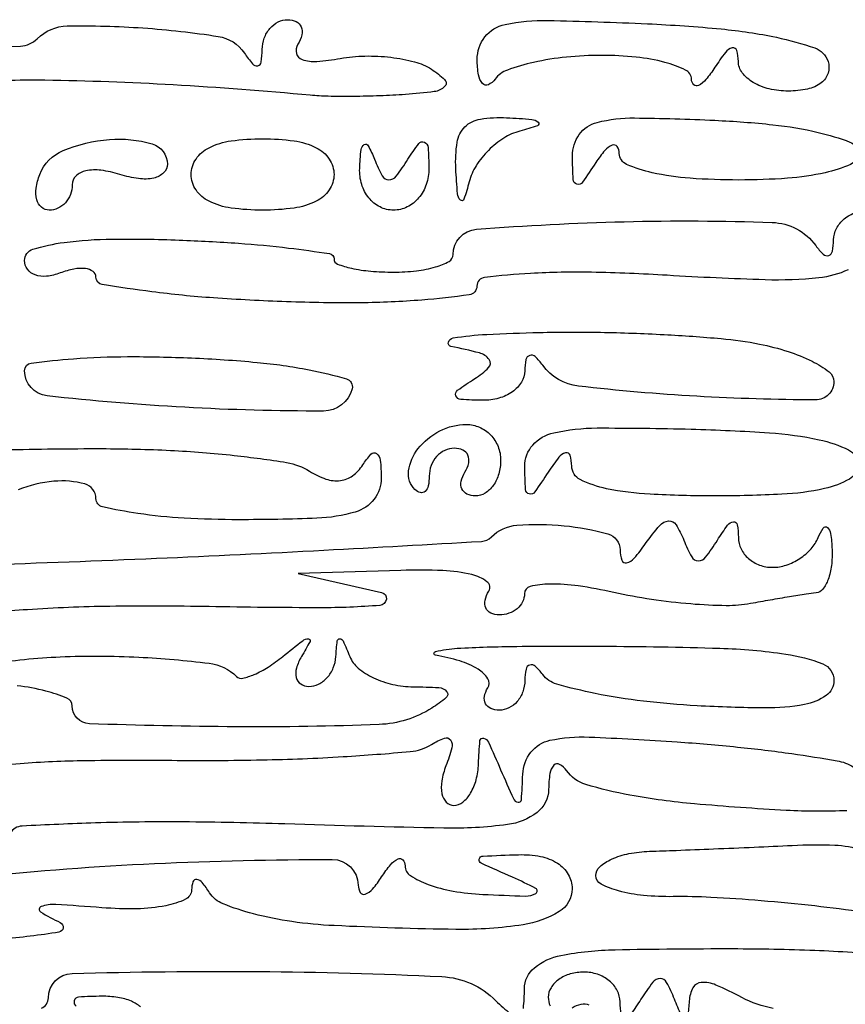
# Model space of a CAD drawing. Units: millimetres. Extents: x 1020 to 5433, y 113 to 3814.
# Drawn here: x 3553 to 3589, y 1744 to 1787 of the extents above; entities that cross this region are included whole.
import ezdxf

# ---------------------------------------------------------------- set-up
doc = ezdxf.new("R2010")
doc.units = ezdxf.units.MM

msp = doc.modelspace()

# ---------------------------------------------------------------- linework, layer by layer
for points in [[(3546.573, 1785.195, 0.001297), (3553.446, 1785.473, 0.18775), (3554.169, 1785.791, -0.19444), (3555.452, 1786.335, -0.021614), (3558.695, 1786.251, -0.021099), (3561.919, 1785.89, -0.209959), (3563.04, 1785.176, 0.027707), (3563.39, 1784.71, 0.273966), (3563.612, 1784.633, 0.316819), (3563.762, 1784.791, 0.033084), (3563.805, 1785.33, -0.083154), (3563.892, 1785.817, -0.091721), (3564.133, 1786.23, -0.09923), (3564.487, 1786.507, -0.11683), (3564.9, 1786.605, -0.114071), (3565.26, 1786.522, -0.184744), (3565.471, 1786.295, -0.157147), (3565.497, 1785.953, -0.079121), (3565.328, 1785.55, 0.202368), (3565.268, 1785.161, 0.25645), (3565.511, 1784.897, 0.098501), (3566.145, 1784.818, 0.02705), (3567.148, 1784.944, -0.040115), (3568.2, 1785.049, -0.034044), (3569.315, 1784.994, -0.035437), (3570.328, 1784.801, -0.076547), (3571.054, 1784.485, -0.053124), (3571.618, 1784.037, -0.420979), (3571.617, 1783.737, -0.162133), (3571.174, 1783.523, -0.014776), (3569.938, 1783.401, -0.008352), (3568.85, 1783.344, -0.006891), (3567.689, 1783.318, -0.006968), (3566.622, 1783.325, -0.018416), (3565.86, 1783.368, 0.008972), (3559.985, 1783.812, 0.011002), (3554.485, 1784.008, 0.019335), (3551.11, 1783.923, 0.848796)], [(3588.899, 1775.894, -0.07963), (3587.647, 1775.55, -0.0355), (3585.343, 1775.463, -0.006788), (3581.155, 1775.657, 0.009991), (3577.907, 1775.787, 0.019206), (3575.302, 1775.739, 0.0151), (3573.33, 1775.567, 0.380294), (3572.997, 1775.193, -0.374971), (3572.672, 1774.82, -0.013531), (3570.638, 1774.598, -0.018609), (3568.016, 1774.481, -0.010573), (3564.84, 1774.525, -0.0088), (3561.712, 1774.69, -0.014515), (3559.079, 1774.952, -0.008162), (3556.951, 1775.262, -0.367828), (3556.683, 1775.578, 0.241556), (3556.558, 1775.821, 0.127165), (3556.233, 1775.946, 0.078569), (3555.739, 1775.927, 0.042417), (3555.153, 1775.757, -0.064736), (3554.568, 1775.616, -0.111908), (3554.073, 1775.673, -0.151873), (3553.747, 1775.915, -0.158805), (3553.624, 1776.295, -0.329934), (3553.979, 1776.774, -0.04126), (3555.324, 1777.066, -0.030591), (3557.379, 1777.21, -0.011643), (3560.251, 1777.168, -0.007923), (3562.792, 1777.032, -0.013084), (3564.932, 1776.827, -0.006686), (3566.679, 1776.589, -0.371056), (3566.879, 1776.357, 0.311473), (3567.029, 1776.139, 0.03639), (3567.628, 1775.961, 0.033408), (3568.451, 1775.837, 0.020733), (3569.428, 1775.796, 0.027769), (3570.405, 1775.85, 0.043621), (3571.229, 1776.016, 0.054078), (3571.807, 1776.256, 0.273874), (3571.978, 1776.544, -0.391572), (3572.981, 1777.629, -0.013275), (3579.307, 1777.954, -0.014889), (3585.644, 1777.923, -0.23098), (3587.512, 1776.93, 0.044754), (3587.832, 1776.563, 0.27445), (3588.067, 1776.508, 0.27459), (3588.227, 1776.688, 0.044785), (3588.277, 1777.173, -0.118755), (3588.4, 1777.659, -0.099323), (3588.737, 1778.073, -0.09112), (3589.236, 1778.351, -0.081749)], [(3552.79, 1768.186, -0.006913), (3556.937, 1768.235, -0.011782), (3559.878, 1768.16, -0.01473), (3562.6, 1767.945, -0.012961), (3564.85, 1767.641, -0.10132), (3565.833, 1767.269, 0.058625), (3566.534, 1766.933, 0.11243), (3567.152, 1766.868, 0.129779), (3567.677, 1767.075, 0.092797), (3568.111, 1767.54, -0.044753), (3568.462, 1767.996, -0.377651), (3568.7, 1768.021, -0.216337), (3568.861, 1767.743, -0.02278), (3568.903, 1766.976, -0.168638), (3568.598, 1766.071, -0.157995), (3567.789, 1765.52, -0.061909), (3566.147, 1765.254, -0.009291), (3562.801, 1765.192, -0.013919), (3560.455, 1765.257, -0.022856), (3558.48, 1765.458, -0.019058), (3556.967, 1765.741, -0.350223), (3556.683, 1766.098, 0.338075), (3556.207, 1766.721, 0.089822), (3554.88, 1766.837, 0.072856), (3553.353, 1766.468, 0.139566)], [(3551.779, 1763.26, 0.002651), (3559.28, 1763.539, 0.003042), (3566.442, 1763.887, 0.000464), (3573.19, 1764.262, 0.184274), (3573.619, 1764.454, -0.17896), (3574.715, 1764.958, -0.044083), (3576.73, 1764.936, -0.043866), (3578.614, 1764.58, -0.332479), (3579.131, 1763.906, 0.078008), (3579.207, 1763.454, 0.389345), (3579.413, 1763.341, 0.158291), (3579.739, 1763.541, 0.022298), (3580.228, 1764.172, -0.022744), (3580.829, 1764.945, -0.197319), (3581.209, 1765.14, -0.282755), (3581.529, 1764.978, -0.043347), (3581.865, 1764.312, 0.02939), (3582.201, 1763.598, 0.27487), (3582.481, 1763.431, 0.233334), (3582.796, 1763.587, 0.022288), (3583.302, 1764.312, -0.016505), (3583.739, 1764.954, -0.205841), (3583.987, 1765.101, -0.404726), (3584.15, 1764.979, -0.037088), (3584.198, 1764.427, 0.11214), (3584.315, 1763.941, 0.098871), (3584.633, 1763.527, 0.09314), (3585.105, 1763.249, 0.086757), (3585.658, 1763.152, 0.080074), (3586.249, 1763.248, 0.064399), (3586.829, 1763.527, 0.065245), (3587.313, 1763.94, 0.087674), (3587.617, 1764.427, -0.051902), (3587.832, 1764.833, -0.449116), (3588.012, 1764.857, -0.185333), (3588.152, 1764.597, -0.021021), (3588.212, 1763.917, -0.040925), (3588.186, 1763.228, -0.058456), (3588.044, 1762.634, -0.074927), (3587.814, 1762.215, -0.207372), (3587.528, 1762.055, 0.012278), (3587.106, 1762.001, 0.002726), (3586.388, 1761.888, 0.002831), (3585.56, 1761.748, 0.002727), (3584.723, 1761.597, -0.049589), (3583.681, 1761.509, -0.016829), (3582.16, 1761.582, -0.016547), (3580.474, 1761.776, -0.01829), (3578.86, 1762.077, 0.019742), (3577.343, 1762.355, 0.038944), (3576.121, 1762.434, 0.053041), (3575.282, 1762.333, 0.349553), (3575.037, 1762.024, -0.117749), (3574.954, 1761.677, -0.100591), (3574.719, 1761.381, -0.092668), (3574.369, 1761.182, -0.083021), (3573.957, 1761.113, -0.108972), (3573.595, 1761.193, -0.182303), (3573.379, 1761.413, -0.161196), (3573.348, 1761.743, -0.082592), (3573.507, 1762.133, 0.387631), (3573.431, 1762.538, 0.1039), (3572.783, 1762.841, 0.048085), (3571.535, 1763.011, 0.017355), (3569.744, 1763.018), (3565.35, 1762.884), (3568.919, 1762.077, -0.391182), (3569.121, 1761.784, -0.349731), (3568.844, 1761.523, -0.021143), (3566.271, 1761.42, -0.003904), (3561.526, 1761.469, 0.007793), (3557.27, 1761.48, 0.013581), (3553.744, 1761.338, 0.007384), (3550.905, 1761.105, 0.386111)], [(3552.094, 1759.008, -0.029963), (3555.154, 1759.32, -0.022912), (3558.52, 1759.306, -0.018386), (3561.526, 1759.044, -0.1636), (3562.707, 1758.477, 0.253242), (3562.969, 1758.403, 0.047546), (3563.46, 1758.563, 0.040595), (3564.057, 1758.882, 0.027025), (3564.687, 1759.337, -0.00527), (3565.536, 1760.01, -0.169172), (3565.783, 1760.093, -0.561162), (3565.851, 1759.978, -0.013806), (3565.485, 1759.329, 0.063696), (3565.271, 1758.84, 0.132816), (3565.262, 1758.428, 0.188594), (3565.452, 1758.158, 0.146934), (3565.799, 1758.054, 0.114968), (3566.218, 1758.151, 0.093879), (3566.586, 1758.428, 0.087237), (3566.847, 1758.842, 0.082027), (3566.96, 1759.329, -0.011437), (3567.017, 1759.995, -0.382689), (3567.127, 1760.093, -0.295955), (3567.269, 1760.001, -0.009076), (3567.555, 1759.329, 0.124997), (3567.913, 1758.839, 0.061944), (3568.567, 1758.424, 0.055672), (3569.395, 1758.139, 0.053268), (3570.278, 1758.038, -0.013981), (3571.366, 1758, -0.202421), (3571.704, 1757.832, -0.417986), (3571.683, 1757.573, -0.032908), (3571.064, 1757.122, -0.132244), (3568.812, 1756.421, -0.01124), (3562.697, 1756.323, -0.007131), (3556.404, 1756.453, -0.404018), (3555.663, 1757.22, 0.304089), (3555.44, 1757.553, 0.034892), (3554.54, 1757.852, 0.032675), (3553.305, 1758.083, 0.020501)], [(3553.08, 1754.719, -0.019576), (3555.874, 1754.875, -0.006728), (3559.925, 1754.888, 0.00747), (3563.798, 1754.906, 0.010354), (3567.267, 1755.045, 0.007188), (3570.145, 1755.263, 0.11648), (3571.059, 1755.568, -0.04642), (3571.61, 1755.841, -0.350409), (3571.868, 1755.759, -0.217915), (3571.924, 1755.417, -0.024713), (3571.673, 1754.652, 0.049884), (3571.495, 1754.002, 0.090961), (3571.503, 1753.454, 0.140568), (3571.688, 1753.095, 0.206976), (3572.01, 1752.956, 0.171851), (3572.392, 1753.091, 0.088807), (3572.728, 1753.48, 0.070957), (3572.968, 1754.057, 0.053112), (3573.069, 1754.74, -0.011173), (3573.131, 1755.731, -0.467319), (3573.285, 1755.839, -0.223503), (3573.496, 1755.66, -0.005675), (3574.017, 1754.485, 0.004588), (3574.562, 1753.247, 0.240029), (3574.76, 1753.089, 0.453695), (3574.905, 1753.198, 0.008133), (3574.965, 1754.289, -0.157188), (3575.311, 1755.234, -0.177172), (3576.128, 1755.744, -0.061921), (3577.809, 1755.884, -0.007234), (3581.578, 1755.677, -0.007706), (3584.157, 1755.457, -0.01025), (3586.492, 1755.174, -0.007799), (3588.424, 1754.869, -0.09557), (3589.119, 1754.604, 0.146184)], [(3588.849, 1752.73, -0.024926), (3586.253, 1752.742, -0.008362), (3582.321, 1753.023, -0.022807), (3579.557, 1753.394, -0.028999), (3577.663, 1753.852, -0.166243), (3576.837, 1754.448, 0.1096), (3576.542, 1754.715, 0.34441), (3576.295, 1754.678, 0.155488), (3576.124, 1754.326, 0.034044), (3576.072, 1753.646, -0.232093), (3575.576, 1752.657, -0.130634), (3574.306, 1752.134, -0.037542), (3571.578, 1751.982, -0.00342), (3564.771, 1752.162, 0.006427), (3560.411, 1752.25, 0.010078), (3556.662, 1752.203, 0.004561), (3553.514, 1752.071, 0.246349), (3553.015, 1751.776, -0.262079)], [(3589.567, 1748.373, 0.009426), (3587.47, 1748.649, 0.007258), (3585.173, 1748.872, 0.007346), (3583.019, 1749.019, 0.017333), (3581.41, 1749.049, -0.027419), (3580.14, 1749.098, -0.04342), (3579.069, 1749.294, -0.054002), (3578.317, 1749.589, -0.278868), (3578.096, 1749.956, -0.214963), (3578.264, 1750.329, -0.075242), (3578.77, 1750.656, -0.058063), (3579.511, 1750.891, -0.039847), (3580.39, 1750.99, 0.001727), (3581.533, 1751.031, 0.000649), (3583.134, 1751.095, 0.000643), (3584.876, 1751.17, 0.000781), (3586.508, 1751.245, -0.020908), (3588.333, 1751.255, -0.075505), (3589.472, 1751.04, -0.142107)], [(3551.689, 1749.9, -0.015069), (3559.186, 1750.465, -0.010884), (3566.8, 1750.642, -0.410774), (3567.915, 1749.544, 0.135867), (3568.006, 1749.229, 0.352463), (3568.214, 1749.156, 0.133502), (3568.533, 1749.376, 0.032033), (3568.919, 1749.897, -0.029596), (3569.301, 1750.418, -0.110302), (3569.621, 1750.666, -0.335178), (3569.825, 1750.623, -0.177241), (3569.923, 1750.368, 0.250067), (3570.154, 1749.95, 0.056121), (3570.907, 1749.573, 0.045502), (3571.982, 1749.287, 0.030097), (3573.252, 1749.147, 0.00492), (3575.072, 1749.075, 0.138498), (3575.526, 1749.189, 0.591744), (3575.522, 1749.399, 0.017497), (3574.527, 1749.878, -0.003809), (3573.185, 1750.479, -0.365001), (3573.101, 1750.656, -0.328012), (3573.262, 1750.787, -0.003473), (3574.782, 1750.845, -0.055425), (3575.721, 1750.77, -0.094232), (3576.451, 1750.48, -0.119821), (3576.909, 1750.003, -0.132701), (3577.076, 1749.387, -0.262631), (3576.523, 1748.406, -0.097726), (3574.981, 1747.846, -0.042153), (3572.096, 1747.645, -0.008243), (3566.887, 1747.807, -0.023268), (3565.078, 1747.978, -0.029342), (3563.43, 1748.311, -0.029978), (3562.124, 1748.741, -0.157859), (3561.55, 1749.216, 0.030844), (3561.235, 1749.649, 0.183576), (3560.996, 1749.785, 0.366624), (3560.836, 1749.688, 0.076456), (3560.777, 1749.337, -0.288951), (3560.516, 1748.935, -0.058807), (3559.67, 1748.661, -0.044225), (3558.44, 1748.528, -0.024872), (3556.937, 1748.574, 0.005519), (3554.956, 1748.711, 0.100045), (3554.331, 1748.622, 0.627836), (3554.307, 1748.398, 0.031611), (3555.153, 1747.941, -0.737978), (3555.098, 1747.53, -0.025038), (3552.631, 1747.241, -0.013009)], [(3574.989, 1744.262, 0.028321), (3575.037, 1745.104, -0.226534), (3575.466, 1746.003, -0.122987), (3576.601, 1746.531, -0.042583), (3578.926, 1746.776, -0.005432), (3583.959, 1746.822, -0.009089), (3587.477, 1746.752, -0.012116), (3590.667, 1746.553, -0.009431)], [(3554.343, 1744.275, 0.308364), (3554.643, 1744.715, -0.406226), (3555.66, 1745.759, -0.008404), (3563.632, 1745.843, -0.010875), (3571.495, 1745.623, -0.186011), (3573.813, 1744.594, 0.02847), (3574.441, 1744.034, 0.273085)], [(3579.179, 1743.991, -0.037088), (3579.131, 1744.543, 0.118755), (3579.007, 1745.03, 0.099323), (3578.671, 1745.444, 0.09112), (3578.171, 1745.722, 0.081749), (3577.586, 1745.818, 0.06887), (3577.001, 1745.737, 0.085131), (3576.506, 1745.501, 0.099915), (3576.174, 1745.15, 0.140337), (3576.056, 1744.738, 0.108972), (3576.136, 1744.376, 0.182303)], [(3581.75, 1743.974, -0.010809), (3581.461, 1744.659, 0.029355), (3581.127, 1745.372, 0.275386), (3580.848, 1745.539, 0.233412), (3580.533, 1745.383, 0.022213), (3580.027, 1744.659, -0.016505), (3579.59, 1744.016, -0.205841)], [(3585.687, 1744.265, -0.080218), (3584.352, 1744.724, 0.019805), (3583.238, 1745.265, 0.119637), (3582.61, 1745.375, 0.259348), (3582.255, 1745.147, 0.107997), (3582.094, 1744.579, -0.016399), (3582.034, 1743.952, -0.413613)], [(3558.591, 1744.325, 0.079915), (3558.198, 1744.569, 0.060602), (3557.621, 1744.733, 0.040953), (3556.937, 1744.783, 0.011938), (3555.939, 1744.75, 0.327416), (3555.748, 1744.592, 0.309569), (3555.836, 1744.353, 0.011213)], [(3577.076, 1744.288, -0.085111), (3577.465, 1744.446, -0.163927), (3577.796, 1744.409, -0.180426)]]:
    msp.add_lwpolyline(points, format="xyb")
for points in [[(3588.039, 1784.82, -0.158462), (3588.042, 1784.316, -0.156172), (3587.749, 1783.903, -0.107777), (3587.159, 1783.634, -0.05344), (3586.338, 1783.546, -0.058008), (3585.524, 1783.64, -0.076504), (3584.833, 1783.92, -0.094686), (3584.367, 1784.334, -0.162337), (3584.198, 1784.82, 0.066727), (3584.13, 1785.284, 0.405416), (3583.939, 1785.394, 0.167501), (3583.643, 1785.199, 0.021149), (3583.194, 1784.565, -0.028567), (3582.811, 1784.042, -0.10359), (3582.491, 1783.785, -0.327605), (3582.289, 1783.818, -0.192137), (3582.19, 1784.056, 0.284124), (3581.938, 1784.45, 0.047235), (3581.056, 1784.776, 0.039738), (3579.817, 1785.001, 0.025185), (3578.351, 1785.075, 0.024623), (3576.832, 1785, 0.030237), (3575.43, 1784.776, 0.031301), (3574.307, 1784.45, 0.14925), (3573.778, 1784.056, -0.128327), (3573.49, 1783.822, -0.326377), (3573.242, 1783.874, -0.145968), (3573.067, 1784.238, -0.036864), (3573.013, 1784.901, -0.170955), (3573.345, 1785.869, -0.175569), (3574.206, 1786.402, -0.057029), (3576.043, 1786.573, -0.006167), (3580.307, 1786.43, -0.012179), (3583.464, 1786.208, -0.027685), (3585.828, 1785.851, -0.032789), (3587.474, 1785.394, -0.23254)], [(3574.844, 1781.835, 0.076457), (3574.152, 1781.534, 0.05561), (3573.495, 1781.009, 0.05561), (3572.97, 1780.352, 0.076457), (3572.668, 1779.659, -0.017026), (3572.444, 1778.914, -0.556128), (3572.293, 1778.878, -0.177948), (3572.168, 1779.149, -0.007367), (3572.096, 1780.232, -0.050746), (3572.152, 1781.353, -0.159866), (3572.487, 1782.016, -0.159866), (3573.151, 1782.352, -0.050746), (3574.272, 1782.408, -0.007367), (3575.354, 1782.336, -0.177948), (3575.625, 1782.211, -0.556128), (3575.59, 1782.059, -0.017026)], [(3589.31, 1780.878, -0.298044), (3589.004, 1780.407, -0.048467), (3587.916, 1780.051, -0.037047), (3586.301, 1779.814, -0.01792), (3584.214, 1779.739, -0.018035), (3582.13, 1779.814, -0.036753), (3580.511, 1780.052, -0.047458), (3579.413, 1780.408, -0.295234), (3579.1, 1780.878, 0.150238), (3579.005, 1781.17, 0.345834), (3578.798, 1781.232, 0.125323), (3578.478, 1781.004, 0.031792), (3578.096, 1780.487, -0.011649), (3577.524, 1779.645, -0.315516), (3577.283, 1779.56, -0.321046), (3577.124, 1779.757, -0.011878), (3577.092, 1780.767, -0.159655), (3577.384, 1781.687, -0.17694), (3578.154, 1782.209, -0.064573), (3579.751, 1782.396, -0.008367), (3583.192, 1782.296, -0.015134), (3585.68, 1782.107, -0.030402), (3587.622, 1781.779, -0.034808), (3588.976, 1781.364, -0.309994)], [(3559.742, 1780.418, -0.20676), (3559.58, 1780.045, -0.136392), (3559.161, 1779.824, -0.086344), (3558.507, 1779.797, -0.043987), (3557.702, 1779.977, 0.043987), (3556.897, 1780.156, 0.086344), (3556.244, 1780.13, 0.136392), (3555.824, 1779.909, 0.20676), (3555.663, 1779.536, -0.089554), (3555.588, 1779.12, -0.095201), (3555.373, 1778.767, -0.099824), (3555.052, 1778.531, -0.109407), (3554.675, 1778.447, -0.184534), (3554.348, 1778.572, -0.147206), (3554.15, 1778.897, -0.100118), (3554.122, 1779.391, -0.055937), (3554.275, 1779.977, -0.206354), (3555.272, 1780.998, -0.077627), (3557.257, 1781.475, -0.090728), (3559.086, 1781.29, -0.333996)], [(3566.879, 1779.977, -0.152103), (3566.673, 1779.315, -0.12651), (3566.115, 1778.83, -0.082504), (3565.168, 1778.538, -0.033607), (3563.82, 1778.447, -0.033607), (3562.472, 1778.538, -0.082504), (3561.526, 1778.83, -0.12651), (3560.967, 1779.315, -0.152103), (3560.761, 1779.977, -0.152103), (3560.967, 1780.639, -0.12651), (3561.526, 1781.124, -0.082504), (3562.472, 1781.416, -0.033607), (3563.82, 1781.506, -0.033607), (3565.168, 1781.416, -0.082504), (3566.115, 1781.124, -0.12651), (3566.673, 1780.639, -0.152103)], [(3570.046, 1780.626, -0.019656), (3570.51, 1781.298, -0.3487), (3570.748, 1781.361, -0.278496), (3570.907, 1781.135, -0.015246), (3570.942, 1780.232, -0.08452), (3570.832, 1779.55, -0.094034), (3570.504, 1778.972, -0.101436), (3570.011, 1778.585, -0.116238), (3569.428, 1778.447, -0.117584), (3568.851, 1778.585, -0.105533), (3568.372, 1778.972, -0.097345), (3568.065, 1779.55, -0.084943), (3567.979, 1780.232, -0.013273), (3568.038, 1781.042, -0.232968), (3568.173, 1781.259, -0.438953), (3568.348, 1781.21, -0.023718), (3568.613, 1780.626, 0.029355), (3568.946, 1779.913, 0.275386), (3569.226, 1779.746, 0.233412), (3569.541, 1779.902, 0.022213)], [(3585.106, 1772.712, -0.02754), (3586.326, 1772.397, -0.039933), (3587.356, 1771.977, -0.045821), (3588.086, 1771.52, -0.234267), (3588.292, 1771.104, -0.415903), (3587.502, 1770.319, -0.012667), (3582.418, 1770.477, -0.014742), (3577.35, 1770.913, -0.209646), (3575.817, 1771.809, 0.045131), (3575.497, 1772.174, 0.274355), (3575.262, 1772.228, 0.273836), (3575.102, 1772.048, 0.045017), (3575.052, 1771.565, -0.138577), (3574.909, 1771.08, -0.099682), (3574.517, 1770.669, -0.085406), (3573.935, 1770.395, -0.069684), (3573.252, 1770.306, -0.013754), (3572.314, 1770.34, -0.296023), (3572.102, 1770.497, -0.336604), (3572.173, 1770.735, -0.015877), (3572.908, 1771.233, 0.054019), (3573.503, 1771.707, 0.37317), (3573.529, 1772.05, 0.171427), (3573.106, 1772.335, 0.016833), (3571.888, 1772.608, -0.446188), (3571.776, 1772.793, -0.287227), (3571.986, 1772.976, -0.026507), (3573.419, 1773.127, -0.007391), (3575.674, 1773.21, -0.009898), (3578.299, 1773.217, -0.008859), (3581.021, 1773.121, -0.008922), (3583.462, 1772.948, -0.027235)], [(3567.655, 1770.798, -0.340865), (3566.422, 1769.844, -0.014152), (3560.486, 1770.004, -0.014085), (3554.586, 1770.497, -0.38189), (3553.624, 1771.574, -0.377113), (3553.909, 1771.899, -0.013034), (3555.723, 1772.085, -0.018542), (3558.031, 1772.175, -0.011144), (3560.772, 1772.12, -0.012527), (3563.583, 1771.929, -0.024276), (3565.812, 1771.612, -0.023691), (3567.412, 1771.226, -0.40572)], [(3574.017, 1767.741, -0.06887), (3573.936, 1767.156, -0.085131), (3573.7, 1766.661, -0.099915), (3573.349, 1766.329, -0.140337), (3572.937, 1766.211, -0.108972), (3572.575, 1766.291, -0.182303), (3572.36, 1766.511, -0.161196), (3572.328, 1766.841, -0.082592), (3572.487, 1767.231, 0.082592), (3572.647, 1767.621, 0.161196), (3572.615, 1767.951, 0.182303), (3572.4, 1768.171, 0.108972), (3572.038, 1768.251, 0.109375), (3571.626, 1768.159, 0.09982), (3571.275, 1767.901, 0.09521), (3571.04, 1767.515, 0.089582), (3570.958, 1767.061, -0.051163), (3570.915, 1766.646, -0.153621), (3570.778, 1766.401, -0.259615), (3570.578, 1766.35, -0.132256), (3570.346, 1766.483, -0.232743), (3570.076, 1767.278, -0.13565), (3570.475, 1768.225, -0.107288), (3571.412, 1768.996, -0.119231), (3572.548, 1769.27, -0.103216), (3573.108, 1769.153, -0.098834), (3573.585, 1768.821, -0.096907), (3573.905, 1768.325, -0.095012)], [(3589.312, 1767.547, -0.268598), (3588.957, 1766.933, -0.076701), (3587.89, 1766.522, -0.041802), (3586.059, 1766.28, -0.011966), (3583.194, 1766.211, -0.012558), (3580.417, 1766.281, -0.038683), (3578.554, 1766.52, -0.06416), (3577.421, 1766.912, -0.281439), (3577.06, 1767.486, 0.066727), (3576.992, 1767.95, 0.405416), (3576.801, 1768.059, 0.167501), (3576.505, 1767.865, 0.021149), (3576.056, 1767.231, -0.011094), (3575.481, 1766.383, -0.307914), (3575.242, 1766.294, -0.329192), (3575.085, 1766.484, -0.011955), (3575.052, 1767.479, -0.186754), (3575.395, 1768.388, -0.156593), (3576.289, 1768.912, -0.054574), (3578.147, 1769.119, -0.006956), (3582.174, 1769.07, -0.010133), (3585.527, 1768.914, -0.035885), (3587.659, 1768.617, -0.062478), (3588.92, 1768.178, -0.285132)], [(3588.292, 1758.311, -0.244232), (3587.954, 1757.661, -0.107703), (3587.034, 1757.274, -0.048725), (3585.339, 1757.128, -0.010841), (3582.429, 1757.223, -0.015449), (3580.129, 1757.421, -0.020894), (3578.068, 1757.749, -0.018454), (3576.418, 1758.148, -0.167378), (3575.817, 1758.564, 0.047673), (3575.501, 1758.918, 0.273631), (3575.264, 1758.969, 0.268886), (3575.103, 1758.786, 0.04656), (3575.052, 1758.309, -0.083154), (3574.965, 1757.822, -0.091721), (3574.724, 1757.409, -0.09923), (3574.37, 1757.132, -0.11683), (3573.957, 1757.034, -0.099074), (3573.59, 1757.108, -0.176188), (3573.367, 1757.313, -0.169245), (3573.322, 1757.622, -0.090533), (3573.464, 1757.985, 0.288823), (3573.461, 1758.382, 0.110504), (3573.05, 1758.788, 0.065878), (3572.27, 1759.143, 0.034667), (3571.23, 1759.384, -0.817523), (3571.223, 1759.544, -0.0469), (3572.158, 1759.684, -0.011176), (3574.71, 1759.768, -0.004005), (3578.351, 1759.776, -0.0059), (3583.4, 1759.688, -0.029267), (3586.228, 1759.439, -0.057668), (3587.814, 1759.015, -0.307721)]]:
    msp.add_lwpolyline(points, format="xyb", close=True)

doc.saveas('drawing.dxf')
